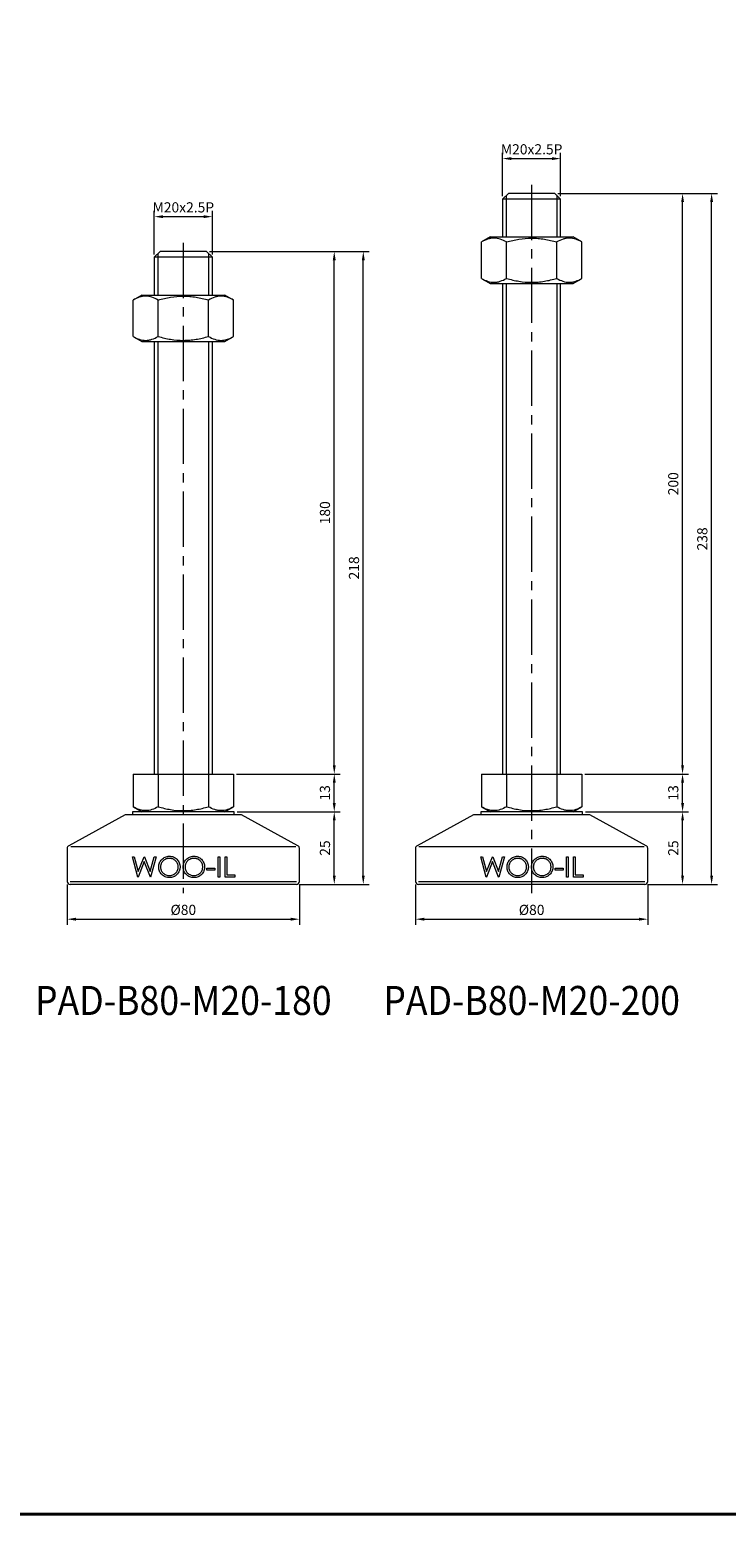
# Model space of a CAD drawing. Units: millimetres. Extents: x 0 to 1093, y 0 to 772.
# Drawn here: x 535 to 775, y 0 to 511 of the extents above; entities that cross this region are included whole.
import ezdxf
from ezdxf.enums import TextEntityAlignment as Align

# ---------------------------------------------------------------- set-up
doc = ezdxf.new("R2010")
doc.units = ezdxf.units.MM
doc.linetypes.add('CENTER2', pattern=[28.575, 19.05, -3.175, 3.175, -3.175])
doc.layers.get('0').update_dxf_attribs({"lineweight": 15})
for name, color, linetype, lineweight in [('1. DIMENSION', 1, 'Continuous', 15), ('2. CENTER', 3, 'CENTER2', 15), ('7. EDGE', 103, 'Continuous', 40)]:
    doc.layers.add(name, color=color, linetype=linetype, lineweight=lineweight)
doc.styles.get("Standard").update_dxf_attribs({"font": 'isocp.shx', "width": 0.9, "bigfont": 'whgtxt.shx'})
doc.dimstyles.new('AM_ISO', dxfattribs={"dimtxt": 3.5, "dimasz": 3, "dimexe": 2, "dimexo": 1, "dimgap": 1, "dimtad": 1, "dimdsep": 46, "dimtxsty": 'Standard', "dimcen": 0, "dimclrd": 256, "dimclre": 256, "dimclrt": 2, "dimadec": 0, "dimazin": 2, "dimtp": 0.1, "dimtm": 0.1, "dimtfac": 0.71, "dimtmove": 0, "dimatfit": 3, "dimfxl": 0, "dimlwd": -1, "dimlwe": -1, "dimarcsym": 0})

# ---------------------------------------------------------------- blocks, each defined once
blk = doc.blocks.new('*D5')
at = {"layer": '1. DIMENSION'}
for p, q in [((697.5, 454), (697.5, 469)), ((700.5, 467), (714.5, 467)), ((717.5, 454), (717.5, 469))]:
    blk.add_line(p, q, dxfattribs=at)
for points in [[(700.5, 467.5), (700.5, 466.5), (697.5, 467)], [(714.5, 467.5), (714.5, 466.5), (717.5, 467)]]:
    blk.add_solid(points, dxfattribs=at)
at = {"layer": 'DEFPOINTS', "color": 0}
for p in [(717.5, 467), (697.5, 453), (717.5, 453)]:
    blk.add_point(p, dxfattribs=at)
at = {"layer": '1. DIMENSION', "color": 2, "insert": (707.5, 469.75), "char_height": 3.5, "attachment_point": 5}
blk.add_mtext('M20x2.5P', dxfattribs=at)
blk = doc.blocks.new('*D6')
at = {"layer": '1. DIMENSION'}
for p, q in [((577.5, 434), (577.5, 449)), ((580.5, 447), (594.5, 447)), ((597.5, 434), (597.5, 449))]:
    blk.add_line(p, q, dxfattribs=at)
for points in [[(580.5, 447.5), (580.5, 446.5), (577.5, 447)], [(594.5, 447.5), (594.5, 446.5), (597.5, 447)]]:
    blk.add_solid(points, dxfattribs=at)
at = {"layer": 'DEFPOINTS', "color": 0}
for p in [(597.5, 447), (577.5, 433), (597.5, 433)]:
    blk.add_point(p, dxfattribs=at)
at = {"layer": '1. DIMENSION', "color": 2, "insert": (587.5, 449.75), "char_height": 3.5, "attachment_point": 5}
blk.add_mtext('M20x2.5P', dxfattribs=at)
blk = doc.blocks.new('202101261406121516')
for p, q in [((-8, 218), (-10, 216)), ((-10, 216), (-10, 203)), ((10, 216), (-10, 216)), ((8, 218), (-8, 218)), ((10, 216), (8, 218)), ((10, 203), (10, 216)), ((-14.32, 203), (-17.32, 201.27)), ((-17.32, 188.73), (-17.32, 201.27)), ((-14.32, 203), (14.32, 203)), ((-8.66, 188.73), (-8.66, 201.27)), ((8.66, 188.73), (8.66, 201.27)), ((17.32, 201.27), (14.32, 203)), ((17.32, 188.73), (17.32, 201.27)), ((-17.32, 188.73), (-14.32, 187)), ((-14.32, 187), (14.32, 187)), ((-10, 187), (-10, 38)), ((10, 38), (10, 187)), ((14.32, 187), (17.32, 188.73)), ((-17.32, 38), (17.32, 38)), ((-17.32, 38), (-17.32, 26.73)), ((-8.66, 38), (-8.66, 26.73)), ((8.66, 38), (8.66, 26.73)), ((17.32, 38), (17.32, 26.73)), ((-17.32, 26.73), (-14.32, 25)), ((14.32, 25), (17.32, 26.73)), ((-20, 24), (-39.48, 13.28)), ((20, 24), (-20, 24)), ((-17.5, 25), (-17.5, 24)), ((17.5, 25), (-17.5, 25)), ((17.5, 24), (17.5, 25)), ((39.48, 13.28), (20, 24)), ((-40, 12.41), (-40, 1)), ((-38.81, 13), (38.81, 13)), ((40, 1), (40, 12.41)), ((-17.54, 9.5), (-16.9, 9.5)), ((-15.68, 2.5), (-17.54, 9.5)), ((-16.9, 9.5), (-15.53, 4.37)), ((-13.46, 7.85), (-15.59, 2.5)), ((-15.53, 4.37), (-13.49, 9.5)), ((-13.49, 9.5), (-13.4, 9.5)), ((-11.36, 2.5), (-13.46, 7.85)), ((-13.4, 9.5), (-11.4, 4.4)), ((-11.4, 4.4), (-10.02, 9.5)), ((-9.38, 9.5), (-11.27, 2.5)), ((-10.02, 9.5), (-9.38, 9.5)), ((8.12, 5.55), (10.81, 5.55)), ((8.12, 4.83), (8.12, 5.55)), ((10.81, 5.55), (10.81, 4.83)), ((11.98, 9.5), (12.61, 9.5)), ((11.98, 2.5), (11.98, 9.5)), ((12.61, 9.5), (12.61, 2.5)), ((14.4, 9.5), (15.03, 9.5)), ((14.4, 2.5), (14.4, 9.5)), ((15.03, 9.5), (15.03, 3.22)), ((-39, 1), (39, 1)), ((39, 0), (-39, 0)), ((-15.59, 2.5), (-15.68, 2.5)), ((-11.27, 2.5), (-11.36, 2.5)), ((10.81, 4.83), (8.12, 4.83)), ((12.61, 2.5), (11.98, 2.5)), ((17.72, 2.5), (14.4, 2.5)), ((15.03, 3.22), (17.72, 3.22)), ((17.72, 3.22), (17.72, 2.5))]:
    blk.add_line(p, q)
for centre, start, end in [((-39, 12.41), 118.8108, 180), ((39, 12.41), 0, 61.1892), ((-39, 1), 180, 270), ((39, 1), 270, 0)]:
    blk.add_arc(centre, 1, start, end)
for points, knots in [([(-8.66, 201.27), (-9.37, 201.68), (-10.08, 202.01), (-11.52, 202.48), (-12.25, 202.61), (-13.35, 202.61), (-13.72, 202.58), (-14.45, 202.45), (-14.82, 202.36), (-15.9, 202.01), (-16.61, 201.68), (-17.32, 201.27)], [0, 0, 0, 0, 0.25, 0.25, 0.5, 0.5, 0.625, 0.625, 0.75, 0.75, 1, 1, 1, 1]), ([(-8.66, 201.27), (-7.96, 201.47), (-7.25, 201.66), (-5.81, 201.99), (-5.09, 202.13), (-2.92, 202.48), (-1.46, 202.61), (0.73, 202.61), (1.47, 202.58), (2.94, 202.45), (3.67, 202.36), (5.84, 202.01), (7.26, 201.67), (8.66, 201.27)], [0, 0, 0, 0, 0.125, 0.125, 0.25, 0.25, 0.5, 0.5, 0.625, 0.625, 0.75, 0.75, 1, 1, 1, 1]), ([(17.32, 201.27), (16.61, 201.68), (15.9, 202.01), (14.46, 202.48), (13.73, 202.61), (12.63, 202.61), (12.26, 202.58), (11.53, 202.45), (11.17, 202.36), (10.08, 202.01), (9.37, 201.68), (8.66, 201.27)], [0, 0, 0, 0, 0.25, 0.25, 0.5, 0.5, 0.625, 0.625, 0.75, 0.75, 1, 1, 1, 1]), ([(-17.32, 188.73), (-16.61, 188.32), (-15.9, 187.99), (-14.46, 187.52), (-13.73, 187.39), (-12.63, 187.39), (-12.26, 187.42), (-11.53, 187.55), (-11.17, 187.64), (-10.08, 187.99), (-9.37, 188.32), (-8.66, 188.73)], [0, 0, 0, 0, 0.25, 0.25, 0.5, 0.5, 0.625, 0.625, 0.75, 0.75, 1, 1, 1, 1]), ([(-8.66, 188.73), (-7.96, 188.53), (-7.25, 188.34), (-5.81, 188.01), (-5.09, 187.87), (-2.92, 187.52), (-1.46, 187.39), (0.73, 187.39), (1.47, 187.42), (2.94, 187.55), (3.67, 187.64), (5.84, 187.99), (7.26, 188.33), (8.66, 188.73)], [0, 0, 0, 0, 0.125, 0.125, 0.25, 0.25, 0.5, 0.5, 0.625, 0.625, 0.75, 0.75, 1, 1, 1, 1]), ([(8.66, 188.73), (9.37, 188.32), (10.08, 187.99), (11.52, 187.52), (12.25, 187.39), (13.35, 187.39), (13.72, 187.42), (14.45, 187.55), (14.82, 187.64), (15.9, 187.99), (16.61, 188.32), (17.32, 188.73)], [0, 0, 0, 0, 0.25, 0.25, 0.5, 0.5, 0.625, 0.625, 0.75, 0.75, 1, 1, 1, 1]), ([(-8.66, 26.73), (-9.37, 26.32), (-10.08, 25.99), (-11.52, 25.52), (-12.25, 25.39), (-13.35, 25.39), (-13.72, 25.42), (-14.45, 25.55), (-14.82, 25.64), (-15.9, 25.99), (-16.61, 26.32), (-17.32, 26.73)], [0, 0, 0, 0, 0.25, 0.25, 0.5, 0.5, 0.625, 0.625, 0.75, 0.75, 1, 1, 1, 1]), ([(-8.66, 26.73), (-7.96, 26.53), (-7.25, 26.34), (-5.81, 26.01), (-5.09, 25.87), (-2.92, 25.52), (-1.46, 25.39), (0.73, 25.39), (1.47, 25.42), (2.94, 25.55), (3.67, 25.64), (5.84, 25.99), (7.26, 26.33), (8.66, 26.73)], [0, 0, 0, 0, 0.125, 0.125, 0.25, 0.25, 0.5, 0.5, 0.625, 0.625, 0.75, 0.75, 1, 1, 1, 1]), ([(17.32, 26.73), (16.61, 26.32), (15.9, 25.99), (14.46, 25.52), (13.73, 25.39), (12.63, 25.39), (12.26, 25.42), (11.53, 25.55), (11.17, 25.64), (10.08, 25.99), (9.37, 26.32), (8.66, 26.73)], [0, 0, 0, 0, 0.25, 0.25, 0.5, 0.5, 0.625, 0.625, 0.75, 0.75, 1, 1, 1, 1]), ([(-8.48, 5.97), (-8.48, 6.09), (-8.48, 6.21), (-8.45, 6.45), (-8.44, 6.57), (-8.37, 6.93), (-8.3, 7.16), (-8.12, 7.61), (-8.01, 7.83), (-7.75, 8.23), (-7.6, 8.42), (-7.26, 8.77), (-7.08, 8.92), (-6.69, 9.19), (-6.47, 9.31), (-6.03, 9.49), (-5.8, 9.56), (-5.45, 9.63), (-5.33, 9.65), (-5.09, 9.67), (-4.97, 9.68), (-4.85, 9.68)], [0, 0, 0, 0, 0.0625, 0.0625, 0.125, 0.125, 0.25, 0.25, 0.375, 0.375, 0.5, 0.5, 0.625, 0.625, 0.75, 0.75, 0.875, 0.875, 0.9375, 0.9375, 1, 1, 1, 1]), ([(-4.79, 2.32), (-4.91, 2.32), (-5.03, 2.33), (-5.27, 2.35), (-5.39, 2.36), (-5.74, 2.42), (-5.98, 2.49), (-6.42, 2.67), (-6.63, 2.78), (-7.03, 3.04), (-7.22, 3.2), (-7.56, 3.53), (-7.72, 3.72), (-7.99, 4.11), (-8.11, 4.33), (-8.3, 4.77), (-8.37, 5), (-8.44, 5.36), (-8.45, 5.48), (-8.47, 5.72), (-8.48, 5.85), (-8.48, 5.97)], [0, 0, 0, 0, 0.0625, 0.0625, 0.125, 0.125, 0.25, 0.25, 0.375, 0.375, 0.5, 0.5, 0.625, 0.625, 0.75, 0.75, 0.875, 0.875, 0.9375, 0.9375, 1, 1, 1, 1]), ([(-4.82, 8.96), (-4.91, 8.96), (-5.01, 8.96), (-5.21, 8.94), (-5.31, 8.92), (-5.59, 8.87), (-5.79, 8.81), (-6.15, 8.66), (-6.33, 8.57), (-6.66, 8.36), (-6.81, 8.24), (-7.1, 7.97), (-7.23, 7.82), (-7.45, 7.49), (-7.55, 7.32), (-7.66, 7.05), (-7.7, 6.95), (-7.75, 6.76), (-7.78, 6.67), (-7.82, 6.47), (-7.83, 6.37), (-7.85, 6.17), (-7.85, 6.07), (-7.85, 5.97)], [0, 0, 0, 0, 0.0625, 0.0625, 0.125, 0.125, 0.25, 0.25, 0.375, 0.375, 0.5, 0.5, 0.625, 0.625, 0.75, 0.75, 0.8125, 0.8125, 0.875, 0.875, 0.9375, 0.9375, 1, 1, 1, 1]), ([(-7.85, 5.97), (-7.85, 5.87), (-7.85, 5.77), (-7.83, 5.58), (-7.82, 5.48), (-7.78, 5.29), (-7.76, 5.19), (-7.7, 5.01), (-7.66, 4.91), (-7.55, 4.64), (-7.45, 4.47), (-7.22, 4.16), (-7.09, 4.01), (-6.8, 3.74), (-6.65, 3.62), (-6.32, 3.4), (-6.15, 3.32), (-5.79, 3.17), (-5.6, 3.12), (-5.31, 3.07), (-5.21, 3.06), (-5.01, 3.04), (-4.91, 3.04), (-4.82, 3.04)], [0, 0, 0, 0, 0.0625, 0.0625, 0.125, 0.125, 0.1875, 0.1875, 0.25, 0.25, 0.375, 0.375, 0.5, 0.5, 0.625, 0.625, 0.75, 0.75, 0.875, 0.875, 0.9375, 0.9375, 1, 1, 1, 1]), ([(-4.85, 9.68), (-4.72, 9.68), (-4.6, 9.67), (-4.36, 9.66), (-4.24, 9.64), (-3.88, 9.58), (-3.65, 9.51), (-3.19, 9.34), (-2.98, 9.23), (-2.58, 8.96), (-2.39, 8.81), (-2.04, 8.46), (-1.88, 8.28), (-1.6, 7.88), (-1.48, 7.66), (-1.3, 7.21), (-1.23, 6.98), (-1.16, 6.62), (-1.15, 6.49), (-1.13, 6.25), (-1.12, 6.13), (-1.12, 6)], [0, 0, 0, 0, 0.0625, 0.0625, 0.125, 0.125, 0.25, 0.25, 0.375, 0.375, 0.5, 0.5, 0.625, 0.625, 0.75, 0.75, 0.875, 0.875, 0.9375, 0.9375, 1, 1, 1, 1]), ([(-1.75, 6), (-1.75, 6.1), (-1.75, 6.2), (-1.77, 6.4), (-1.79, 6.5), (-1.84, 6.79), (-1.9, 6.98), (-2.06, 7.34), (-2.15, 7.51), (-2.38, 7.83), (-2.51, 7.99), (-2.8, 8.25), (-2.96, 8.37), (-3.3, 8.58), (-3.48, 8.67), (-3.84, 8.81), (-4.03, 8.87), (-4.32, 8.92), (-4.42, 8.94), (-4.62, 8.96), (-4.72, 8.96), (-4.82, 8.96)], [0, 0, 0, 0, 0.0625, 0.0625, 0.125, 0.125, 0.25, 0.25, 0.375, 0.375, 0.5, 0.5, 0.625, 0.625, 0.75, 0.75, 0.875, 0.875, 0.9375, 0.9375, 1, 1, 1, 1]), ([(-4.82, 3.04), (-4.72, 3.04), (-4.62, 3.04), (-4.42, 3.06), (-4.32, 3.07), (-4.03, 3.12), (-3.84, 3.18), (-3.47, 3.32), (-3.29, 3.41), (-3.04, 3.56), (-2.96, 3.61), (-2.8, 3.74), (-2.72, 3.8), (-2.51, 4), (-2.38, 4.15), (-2.15, 4.48), (-2.05, 4.66), (-1.9, 5.02), (-1.84, 5.21), (-1.79, 5.51), (-1.77, 5.6), (-1.75, 5.8), (-1.75, 5.9), (-1.75, 6)], [0, 0, 0, 0, 0.0625, 0.0625, 0.125, 0.125, 0.25, 0.25, 0.375, 0.375, 0.4375, 0.4375, 0.5, 0.5, 0.625, 0.625, 0.75, 0.75, 0.875, 0.875, 0.9375, 0.9375, 1, 1, 1, 1]), ([(-1.12, 6), (-1.12, 5.88), (-1.13, 5.76), (-1.15, 5.52), (-1.16, 5.4), (-1.23, 5.05), (-1.3, 4.81), (-1.48, 4.36), (-1.59, 4.15), (-1.86, 3.75), (-2.02, 3.56), (-2.36, 3.22), (-2.54, 3.07), (-2.84, 2.86), (-2.95, 2.8), (-3.16, 2.68), (-3.27, 2.63), (-3.6, 2.49), (-3.83, 2.43), (-4.19, 2.36), (-4.31, 2.35), (-4.55, 2.33), (-4.67, 2.32), (-4.79, 2.32)], [0, 0, 0, 0, 0.0625, 0.0625, 0.125, 0.125, 0.25, 0.25, 0.375, 0.375, 0.5, 0.5, 0.625, 0.625, 0.6875, 0.6875, 0.75, 0.75, 0.875, 0.875, 0.9375, 0.9375, 1, 1, 1, 1]), ([(-0.04, 5.97), (-0.04, 6.09), (-0.04, 6.21), (-0.02, 6.45), (0, 6.57), (0.06, 6.92), (0.13, 7.16), (0.31, 7.61), (0.42, 7.82), (0.68, 8.22), (0.83, 8.42), (1.17, 8.76), (1.35, 8.92), (1.75, 9.19), (1.96, 9.3), (2.4, 9.49), (2.63, 9.56), (2.99, 9.63), (3.11, 9.65), (3.35, 9.67), (3.47, 9.68), (3.59, 9.68)], [0, 0, 0, 0, 0.0625, 0.0625, 0.125, 0.125, 0.25, 0.25, 0.375, 0.375, 0.5, 0.5, 0.625, 0.625, 0.75, 0.75, 0.875, 0.875, 0.9375, 0.9375, 1, 1, 1, 1]), ([(3.65, 2.32), (3.53, 2.32), (3.4, 2.33), (3.17, 2.35), (3.05, 2.36), (2.69, 2.42), (2.46, 2.49), (2.01, 2.67), (1.8, 2.78), (1.4, 3.05), (1.21, 3.2), (0.87, 3.54), (0.71, 3.72), (0.44, 4.12), (0.32, 4.33), (0.13, 4.78), (0.07, 5.01), (0, 5.36), (-0.02, 5.48), (-0.04, 5.73), (-0.04, 5.85), (-0.04, 5.97)], [0, 0, 0, 0, 0.0625, 0.0625, 0.125, 0.125, 0.25, 0.25, 0.375, 0.375, 0.5, 0.5, 0.625, 0.625, 0.75, 0.75, 0.875, 0.875, 0.9375, 0.9375, 1, 1, 1, 1]), ([(3.62, 8.96), (3.52, 8.96), (3.42, 8.96), (3.23, 8.94), (3.13, 8.92), (2.84, 8.87), (2.65, 8.81), (2.28, 8.66), (2.11, 8.57), (1.78, 8.36), (1.62, 8.24), (1.33, 7.96), (1.21, 7.82), (0.98, 7.49), (0.88, 7.31), (0.77, 7.04), (0.74, 6.95), (0.68, 6.76), (0.66, 6.66), (0.62, 6.47), (0.61, 6.37), (0.59, 6.17), (0.58, 6.07), (0.58, 5.97)], [0, 0, 0, 0, 0.0625, 0.0625, 0.125, 0.125, 0.25, 0.25, 0.375, 0.375, 0.5, 0.5, 0.625, 0.625, 0.75, 0.75, 0.8125, 0.8125, 0.875, 0.875, 0.9375, 0.9375, 1, 1, 1, 1]), ([(0.58, 5.97), (0.59, 5.87), (0.59, 5.78), (0.6, 5.58), (0.62, 5.48), (0.66, 5.29), (0.68, 5.2), (0.74, 5.01), (0.77, 4.92), (0.89, 4.65), (0.98, 4.48), (1.21, 4.16), (1.34, 4.01), (1.63, 3.74), (1.78, 3.62), (2.11, 3.41), (2.29, 3.32), (2.65, 3.17), (2.84, 3.12), (3.13, 3.07), (3.23, 3.06), (3.42, 3.04), (3.52, 3.04), (3.62, 3.04)], [0, 0, 0, 0, 0.0625, 0.0625, 0.125, 0.125, 0.1875, 0.1875, 0.25, 0.25, 0.375, 0.375, 0.5, 0.5, 0.625, 0.625, 0.75, 0.75, 0.875, 0.875, 0.9375, 0.9375, 1, 1, 1, 1]), ([(3.59, 9.68), (3.71, 9.68), (3.83, 9.67), (4.08, 9.66), (4.2, 9.64), (4.55, 9.58), (4.79, 9.51), (5.25, 9.34), (5.46, 9.23), (5.86, 8.96), (6.05, 8.81), (6.4, 8.46), (6.56, 8.28), (6.83, 7.88), (6.95, 7.66), (7.14, 7.21), (7.2, 6.98), (7.27, 6.62), (7.29, 6.49), (7.31, 6.25), (7.31, 6.13), (7.31, 6)], [0, 0, 0, 0, 0.0625, 0.0625, 0.125, 0.125, 0.25, 0.25, 0.375, 0.375, 0.5, 0.5, 0.625, 0.625, 0.75, 0.75, 0.875, 0.875, 0.9375, 0.9375, 1, 1, 1, 1]), ([(6.69, 6), (6.68, 6.1), (6.68, 6.2), (6.66, 6.4), (6.65, 6.5), (6.59, 6.79), (6.54, 6.98), (6.38, 7.34), (6.28, 7.51), (6.06, 7.84), (5.92, 7.99), (5.63, 8.25), (5.48, 8.37), (5.14, 8.58), (4.96, 8.67), (4.6, 8.81), (4.4, 8.87), (4.11, 8.92), (4.02, 8.94), (3.82, 8.96), (3.72, 8.96), (3.62, 8.96)], [0, 0, 0, 0, 0.0625, 0.0625, 0.125, 0.125, 0.25, 0.25, 0.375, 0.375, 0.5, 0.5, 0.625, 0.625, 0.75, 0.75, 0.875, 0.875, 0.9375, 0.9375, 1, 1, 1, 1]), ([(3.62, 3.04), (3.72, 3.04), (3.82, 3.04), (4.02, 3.06), (4.11, 3.07), (4.41, 3.12), (4.6, 3.18), (4.97, 3.32), (5.15, 3.41), (5.4, 3.56), (5.48, 3.62), (5.64, 3.74), (5.71, 3.8), (5.93, 4), (6.06, 4.15), (6.28, 4.48), (6.38, 4.66), (6.54, 5.02), (6.59, 5.21), (6.65, 5.5), (6.66, 5.6), (6.68, 5.8), (6.68, 5.9), (6.69, 6)], [0, 0, 0, 0, 0.0625, 0.0625, 0.125, 0.125, 0.25, 0.25, 0.375, 0.375, 0.4375, 0.4375, 0.5, 0.5, 0.625, 0.625, 0.75, 0.75, 0.875, 0.875, 0.9375, 0.9375, 1, 1, 1, 1]), ([(7.31, 6), (7.31, 5.88), (7.31, 5.76), (7.29, 5.52), (7.27, 5.4), (7.23, 5.16), (7.2, 5.04), (7.13, 4.81), (7.09, 4.7), (6.96, 4.36), (6.84, 4.15), (6.57, 3.75), (6.42, 3.56), (6.08, 3.22), (5.89, 3.07), (5.59, 2.86), (5.49, 2.8), (5.28, 2.68), (5.17, 2.63), (4.84, 2.5), (4.61, 2.43), (4.25, 2.36), (4.13, 2.35), (3.89, 2.33), (3.77, 2.32), (3.65, 2.32)], [0, 0, 0, 0, 0.0625, 0.0625, 0.125, 0.125, 0.1875, 0.1875, 0.25, 0.25, 0.375, 0.375, 0.5, 0.5, 0.625, 0.625, 0.6875, 0.6875, 0.75, 0.75, 0.875, 0.875, 0.9375, 0.9375, 1, 1, 1, 1])]:
    blk.add_open_spline(points, degree=3, knots=knots)
at = {"layer": '1. DIMENSION'}
for p, q in [((-8.75, 217.25), (-8.75, 203)), ((8.75, 203), (8.75, 217.25)), ((-8.75, 187), (-8.75, 38)), ((8.75, 38), (8.75, 187))]:
    blk.add_line(p, q, dxfattribs=at)
at = {"layer": '2. CENTER'}
blk.add_line((0, 221), (0, -3), dxfattribs=at)
blk = doc.blocks.new('202101261406121519')
for p, q in [((-8, 238), (-10, 236)), ((-10, 236), (-10, 223)), ((10, 236), (-10, 236)), ((8, 238), (-8, 238)), ((10, 236), (8, 238)), ((10, 223), (10, 236)), ((-14.32, 223), (-17.32, 221.27)), ((-17.32, 208.73), (-17.32, 221.27)), ((-14.32, 223), (14.32, 223)), ((-8.66, 208.73), (-8.66, 221.27)), ((8.66, 208.73), (8.66, 221.27)), ((17.32, 221.27), (14.32, 223)), ((17.32, 208.73), (17.32, 221.27)), ((-17.32, 208.73), (-14.32, 207)), ((-14.32, 207), (14.32, 207)), ((-10, 207), (-10, 38)), ((10, 38), (10, 207)), ((14.32, 207), (17.32, 208.73)), ((-17.32, 38), (17.32, 38)), ((-17.32, 38), (-17.32, 26.73)), ((-8.66, 38), (-8.66, 26.73)), ((8.66, 38), (8.66, 26.73)), ((17.32, 38), (17.32, 26.73)), ((-17.32, 26.73), (-14.32, 25)), ((14.32, 25), (17.32, 26.73)), ((-20, 24), (-39.48, 13.28)), ((20, 24), (-20, 24)), ((-17.5, 25), (-17.5, 24)), ((17.5, 25), (-17.5, 25)), ((17.5, 24), (17.5, 25)), ((39.48, 13.28), (20, 24)), ((-40, 12.41), (-40, 1)), ((-38.81, 13), (38.81, 13)), ((40, 1), (40, 12.41)), ((-17.54, 9.5), (-16.9, 9.5)), ((-15.68, 2.5), (-17.54, 9.5)), ((-16.9, 9.5), (-15.53, 4.37)), ((-13.46, 7.85), (-15.59, 2.5)), ((-15.53, 4.37), (-13.49, 9.5)), ((-13.49, 9.5), (-13.4, 9.5)), ((-11.36, 2.5), (-13.46, 7.85)), ((-13.4, 9.5), (-11.4, 4.4)), ((-11.4, 4.4), (-10.02, 9.5)), ((-9.38, 9.5), (-11.27, 2.5)), ((-10.02, 9.5), (-9.38, 9.5)), ((8.12, 5.55), (10.81, 5.55)), ((8.12, 4.83), (8.12, 5.55)), ((10.81, 5.55), (10.81, 4.83)), ((11.98, 9.5), (12.61, 9.5)), ((11.98, 2.5), (11.98, 9.5)), ((12.61, 9.5), (12.61, 2.5)), ((14.4, 9.5), (15.03, 9.5)), ((14.4, 2.5), (14.4, 9.5)), ((15.03, 9.5), (15.03, 3.22)), ((-39, 1), (39, 1)), ((39, 0), (-39, 0)), ((-15.59, 2.5), (-15.68, 2.5)), ((-11.27, 2.5), (-11.36, 2.5)), ((10.81, 4.83), (8.12, 4.83)), ((12.61, 2.5), (11.98, 2.5)), ((17.72, 2.5), (14.4, 2.5)), ((15.03, 3.22), (17.72, 3.22)), ((17.72, 3.22), (17.72, 2.5))]:
    blk.add_line(p, q)
for centre, start, end in [((-39, 12.41), 118.8108, 180), ((39, 12.41), 0, 61.1892), ((-39, 1), 180, 270), ((39, 1), 270, 0)]:
    blk.add_arc(centre, 1, start, end)
for points, knots in [([(-8.66, 221.27), (-9.37, 221.68), (-10.08, 222.01), (-11.52, 222.48), (-12.25, 222.61), (-13.35, 222.61), (-13.72, 222.58), (-14.45, 222.45), (-14.82, 222.36), (-15.9, 222.01), (-16.61, 221.68), (-17.32, 221.27)], [0, 0, 0, 0, 0.25, 0.25, 0.5, 0.5, 0.625, 0.625, 0.75, 0.75, 1, 1, 1, 1]), ([(-8.66, 221.27), (-7.96, 221.47), (-7.25, 221.66), (-5.81, 221.99), (-5.09, 222.13), (-2.92, 222.48), (-1.46, 222.61), (0.73, 222.61), (1.47, 222.58), (2.94, 222.45), (3.67, 222.36), (5.84, 222.01), (7.26, 221.67), (8.66, 221.27)], [0, 0, 0, 0, 0.125, 0.125, 0.25, 0.25, 0.5, 0.5, 0.625, 0.625, 0.75, 0.75, 1, 1, 1, 1]), ([(17.32, 221.27), (16.61, 221.68), (15.9, 222.01), (14.46, 222.48), (13.73, 222.61), (12.63, 222.61), (12.26, 222.58), (11.53, 222.45), (11.17, 222.36), (10.08, 222.01), (9.37, 221.68), (8.66, 221.27)], [0, 0, 0, 0, 0.25, 0.25, 0.5, 0.5, 0.625, 0.625, 0.75, 0.75, 1, 1, 1, 1]), ([(-17.32, 208.73), (-16.61, 208.32), (-15.9, 207.99), (-14.46, 207.52), (-13.73, 207.39), (-12.63, 207.39), (-12.26, 207.42), (-11.53, 207.55), (-11.17, 207.64), (-10.08, 207.99), (-9.37, 208.32), (-8.66, 208.73)], [0, 0, 0, 0, 0.25, 0.25, 0.5, 0.5, 0.625, 0.625, 0.75, 0.75, 1, 1, 1, 1]), ([(-8.66, 208.73), (-7.96, 208.53), (-7.25, 208.34), (-5.81, 208.01), (-5.09, 207.87), (-2.92, 207.52), (-1.46, 207.39), (0.73, 207.39), (1.47, 207.42), (2.94, 207.55), (3.67, 207.64), (5.84, 207.99), (7.26, 208.33), (8.66, 208.73)], [0, 0, 0, 0, 0.125, 0.125, 0.25, 0.25, 0.5, 0.5, 0.625, 0.625, 0.75, 0.75, 1, 1, 1, 1]), ([(8.66, 208.73), (9.37, 208.32), (10.08, 207.99), (11.52, 207.52), (12.25, 207.39), (13.35, 207.39), (13.72, 207.42), (14.45, 207.55), (14.82, 207.64), (15.9, 207.99), (16.61, 208.32), (17.32, 208.73)], [0, 0, 0, 0, 0.25, 0.25, 0.5, 0.5, 0.625, 0.625, 0.75, 0.75, 1, 1, 1, 1]), ([(-8.66, 26.73), (-9.37, 26.32), (-10.08, 25.99), (-11.52, 25.52), (-12.25, 25.39), (-13.35, 25.39), (-13.72, 25.42), (-14.45, 25.55), (-14.82, 25.64), (-15.9, 25.99), (-16.61, 26.32), (-17.32, 26.73)], [0, 0, 0, 0, 0.25, 0.25, 0.5, 0.5, 0.625, 0.625, 0.75, 0.75, 1, 1, 1, 1]), ([(-8.66, 26.73), (-7.96, 26.53), (-7.25, 26.34), (-5.81, 26.01), (-5.09, 25.87), (-2.92, 25.52), (-1.46, 25.39), (0.73, 25.39), (1.47, 25.42), (2.94, 25.55), (3.67, 25.64), (5.84, 25.99), (7.26, 26.33), (8.66, 26.73)], [0, 0, 0, 0, 0.125, 0.125, 0.25, 0.25, 0.5, 0.5, 0.625, 0.625, 0.75, 0.75, 1, 1, 1, 1]), ([(17.32, 26.73), (16.61, 26.32), (15.9, 25.99), (14.46, 25.52), (13.73, 25.39), (12.63, 25.39), (12.26, 25.42), (11.53, 25.55), (11.17, 25.64), (10.08, 25.99), (9.37, 26.32), (8.66, 26.73)], [0, 0, 0, 0, 0.25, 0.25, 0.5, 0.5, 0.625, 0.625, 0.75, 0.75, 1, 1, 1, 1]), ([(-8.48, 5.97), (-8.48, 6.09), (-8.48, 6.21), (-8.45, 6.45), (-8.44, 6.57), (-8.37, 6.93), (-8.3, 7.16), (-8.12, 7.61), (-8.01, 7.83), (-7.75, 8.23), (-7.6, 8.42), (-7.26, 8.77), (-7.08, 8.92), (-6.69, 9.19), (-6.47, 9.31), (-6.03, 9.49), (-5.8, 9.56), (-5.45, 9.63), (-5.33, 9.65), (-5.09, 9.67), (-4.97, 9.68), (-4.85, 9.68)], [0, 0, 0, 0, 0.0625, 0.0625, 0.125, 0.125, 0.25, 0.25, 0.375, 0.375, 0.5, 0.5, 0.625, 0.625, 0.75, 0.75, 0.875, 0.875, 0.9375, 0.9375, 1, 1, 1, 1]), ([(-4.79, 2.32), (-4.91, 2.32), (-5.03, 2.33), (-5.27, 2.35), (-5.39, 2.36), (-5.74, 2.42), (-5.98, 2.49), (-6.42, 2.67), (-6.63, 2.78), (-7.03, 3.04), (-7.22, 3.2), (-7.56, 3.53), (-7.72, 3.72), (-7.99, 4.11), (-8.11, 4.33), (-8.3, 4.77), (-8.37, 5), (-8.44, 5.36), (-8.45, 5.48), (-8.47, 5.72), (-8.48, 5.85), (-8.48, 5.97)], [0, 0, 0, 0, 0.0625, 0.0625, 0.125, 0.125, 0.25, 0.25, 0.375, 0.375, 0.5, 0.5, 0.625, 0.625, 0.75, 0.75, 0.875, 0.875, 0.9375, 0.9375, 1, 1, 1, 1]), ([(-4.82, 8.96), (-4.91, 8.96), (-5.01, 8.96), (-5.21, 8.94), (-5.31, 8.92), (-5.59, 8.87), (-5.79, 8.81), (-6.15, 8.66), (-6.33, 8.57), (-6.66, 8.36), (-6.81, 8.24), (-7.1, 7.97), (-7.23, 7.82), (-7.45, 7.49), (-7.55, 7.32), (-7.66, 7.05), (-7.7, 6.95), (-7.75, 6.76), (-7.78, 6.67), (-7.82, 6.47), (-7.83, 6.37), (-7.85, 6.17), (-7.85, 6.07), (-7.85, 5.97)], [0, 0, 0, 0, 0.0625, 0.0625, 0.125, 0.125, 0.25, 0.25, 0.375, 0.375, 0.5, 0.5, 0.625, 0.625, 0.75, 0.75, 0.8125, 0.8125, 0.875, 0.875, 0.9375, 0.9375, 1, 1, 1, 1]), ([(-7.85, 5.97), (-7.85, 5.87), (-7.85, 5.77), (-7.83, 5.58), (-7.82, 5.48), (-7.78, 5.29), (-7.76, 5.19), (-7.7, 5.01), (-7.66, 4.91), (-7.55, 4.64), (-7.45, 4.47), (-7.22, 4.16), (-7.09, 4.01), (-6.8, 3.74), (-6.65, 3.62), (-6.32, 3.4), (-6.15, 3.32), (-5.79, 3.17), (-5.6, 3.12), (-5.31, 3.07), (-5.21, 3.06), (-5.01, 3.04), (-4.91, 3.04), (-4.82, 3.04)], [0, 0, 0, 0, 0.0625, 0.0625, 0.125, 0.125, 0.1875, 0.1875, 0.25, 0.25, 0.375, 0.375, 0.5, 0.5, 0.625, 0.625, 0.75, 0.75, 0.875, 0.875, 0.9375, 0.9375, 1, 1, 1, 1]), ([(-4.85, 9.68), (-4.72, 9.68), (-4.6, 9.67), (-4.36, 9.66), (-4.24, 9.64), (-3.88, 9.58), (-3.65, 9.51), (-3.19, 9.34), (-2.98, 9.23), (-2.58, 8.96), (-2.39, 8.81), (-2.04, 8.46), (-1.88, 8.28), (-1.6, 7.88), (-1.48, 7.66), (-1.3, 7.21), (-1.23, 6.98), (-1.16, 6.62), (-1.15, 6.49), (-1.13, 6.25), (-1.12, 6.13), (-1.12, 6)], [0, 0, 0, 0, 0.0625, 0.0625, 0.125, 0.125, 0.25, 0.25, 0.375, 0.375, 0.5, 0.5, 0.625, 0.625, 0.75, 0.75, 0.875, 0.875, 0.9375, 0.9375, 1, 1, 1, 1]), ([(-1.75, 6), (-1.75, 6.1), (-1.75, 6.2), (-1.77, 6.4), (-1.79, 6.5), (-1.84, 6.79), (-1.9, 6.98), (-2.06, 7.34), (-2.15, 7.51), (-2.38, 7.83), (-2.51, 7.99), (-2.8, 8.25), (-2.96, 8.37), (-3.3, 8.58), (-3.48, 8.67), (-3.84, 8.81), (-4.03, 8.87), (-4.32, 8.92), (-4.42, 8.94), (-4.62, 8.96), (-4.72, 8.96), (-4.82, 8.96)], [0, 0, 0, 0, 0.0625, 0.0625, 0.125, 0.125, 0.25, 0.25, 0.375, 0.375, 0.5, 0.5, 0.625, 0.625, 0.75, 0.75, 0.875, 0.875, 0.9375, 0.9375, 1, 1, 1, 1]), ([(-4.82, 3.04), (-4.72, 3.04), (-4.62, 3.04), (-4.42, 3.06), (-4.32, 3.07), (-4.03, 3.12), (-3.84, 3.18), (-3.47, 3.32), (-3.29, 3.41), (-3.04, 3.56), (-2.96, 3.61), (-2.8, 3.74), (-2.72, 3.8), (-2.51, 4), (-2.38, 4.15), (-2.15, 4.48), (-2.05, 4.66), (-1.9, 5.02), (-1.84, 5.21), (-1.79, 5.51), (-1.77, 5.6), (-1.75, 5.8), (-1.75, 5.9), (-1.75, 6)], [0, 0, 0, 0, 0.0625, 0.0625, 0.125, 0.125, 0.25, 0.25, 0.375, 0.375, 0.4375, 0.4375, 0.5, 0.5, 0.625, 0.625, 0.75, 0.75, 0.875, 0.875, 0.9375, 0.9375, 1, 1, 1, 1]), ([(-1.12, 6), (-1.12, 5.88), (-1.13, 5.76), (-1.15, 5.52), (-1.16, 5.4), (-1.23, 5.05), (-1.3, 4.81), (-1.48, 4.36), (-1.59, 4.15), (-1.86, 3.75), (-2.02, 3.56), (-2.36, 3.22), (-2.54, 3.07), (-2.84, 2.86), (-2.95, 2.8), (-3.16, 2.68), (-3.27, 2.63), (-3.6, 2.49), (-3.83, 2.43), (-4.19, 2.36), (-4.31, 2.35), (-4.55, 2.33), (-4.67, 2.32), (-4.79, 2.32)], [0, 0, 0, 0, 0.0625, 0.0625, 0.125, 0.125, 0.25, 0.25, 0.375, 0.375, 0.5, 0.5, 0.625, 0.625, 0.6875, 0.6875, 0.75, 0.75, 0.875, 0.875, 0.9375, 0.9375, 1, 1, 1, 1]), ([(-0.04, 5.97), (-0.04, 6.09), (-0.04, 6.21), (-0.02, 6.45), (0, 6.57), (0.06, 6.92), (0.13, 7.16), (0.31, 7.61), (0.42, 7.82), (0.68, 8.22), (0.83, 8.42), (1.17, 8.76), (1.35, 8.92), (1.75, 9.19), (1.96, 9.3), (2.4, 9.49), (2.63, 9.56), (2.99, 9.63), (3.11, 9.65), (3.35, 9.67), (3.47, 9.68), (3.59, 9.68)], [0, 0, 0, 0, 0.0625, 0.0625, 0.125, 0.125, 0.25, 0.25, 0.375, 0.375, 0.5, 0.5, 0.625, 0.625, 0.75, 0.75, 0.875, 0.875, 0.9375, 0.9375, 1, 1, 1, 1]), ([(3.65, 2.32), (3.53, 2.32), (3.4, 2.33), (3.17, 2.35), (3.05, 2.36), (2.69, 2.42), (2.46, 2.49), (2.01, 2.67), (1.8, 2.78), (1.4, 3.05), (1.21, 3.2), (0.87, 3.54), (0.71, 3.72), (0.44, 4.12), (0.32, 4.33), (0.13, 4.78), (0.07, 5.01), (0, 5.36), (-0.02, 5.48), (-0.04, 5.73), (-0.04, 5.85), (-0.04, 5.97)], [0, 0, 0, 0, 0.0625, 0.0625, 0.125, 0.125, 0.25, 0.25, 0.375, 0.375, 0.5, 0.5, 0.625, 0.625, 0.75, 0.75, 0.875, 0.875, 0.9375, 0.9375, 1, 1, 1, 1]), ([(3.62, 8.96), (3.52, 8.96), (3.42, 8.96), (3.23, 8.94), (3.13, 8.92), (2.84, 8.87), (2.65, 8.81), (2.28, 8.66), (2.11, 8.57), (1.78, 8.36), (1.62, 8.24), (1.33, 7.96), (1.21, 7.82), (0.98, 7.49), (0.88, 7.31), (0.77, 7.04), (0.74, 6.95), (0.68, 6.76), (0.66, 6.66), (0.62, 6.47), (0.61, 6.37), (0.59, 6.17), (0.58, 6.07), (0.58, 5.97)], [0, 0, 0, 0, 0.0625, 0.0625, 0.125, 0.125, 0.25, 0.25, 0.375, 0.375, 0.5, 0.5, 0.625, 0.625, 0.75, 0.75, 0.8125, 0.8125, 0.875, 0.875, 0.9375, 0.9375, 1, 1, 1, 1]), ([(0.58, 5.97), (0.59, 5.87), (0.59, 5.78), (0.6, 5.58), (0.62, 5.48), (0.66, 5.29), (0.68, 5.2), (0.74, 5.01), (0.77, 4.92), (0.89, 4.65), (0.98, 4.48), (1.21, 4.16), (1.34, 4.01), (1.63, 3.74), (1.78, 3.62), (2.11, 3.41), (2.29, 3.32), (2.65, 3.17), (2.84, 3.12), (3.13, 3.07), (3.23, 3.06), (3.42, 3.04), (3.52, 3.04), (3.62, 3.04)], [0, 0, 0, 0, 0.0625, 0.0625, 0.125, 0.125, 0.1875, 0.1875, 0.25, 0.25, 0.375, 0.375, 0.5, 0.5, 0.625, 0.625, 0.75, 0.75, 0.875, 0.875, 0.9375, 0.9375, 1, 1, 1, 1]), ([(3.59, 9.68), (3.71, 9.68), (3.83, 9.67), (4.08, 9.66), (4.2, 9.64), (4.55, 9.58), (4.79, 9.51), (5.25, 9.34), (5.46, 9.23), (5.86, 8.96), (6.05, 8.81), (6.4, 8.46), (6.56, 8.28), (6.83, 7.88), (6.95, 7.66), (7.14, 7.21), (7.2, 6.98), (7.27, 6.62), (7.29, 6.49), (7.31, 6.25), (7.31, 6.13), (7.31, 6)], [0, 0, 0, 0, 0.0625, 0.0625, 0.125, 0.125, 0.25, 0.25, 0.375, 0.375, 0.5, 0.5, 0.625, 0.625, 0.75, 0.75, 0.875, 0.875, 0.9375, 0.9375, 1, 1, 1, 1]), ([(6.69, 6), (6.68, 6.1), (6.68, 6.2), (6.66, 6.4), (6.65, 6.5), (6.59, 6.79), (6.54, 6.98), (6.38, 7.34), (6.28, 7.51), (6.06, 7.84), (5.92, 7.99), (5.63, 8.25), (5.48, 8.37), (5.14, 8.58), (4.96, 8.67), (4.6, 8.81), (4.4, 8.87), (4.11, 8.92), (4.02, 8.94), (3.82, 8.96), (3.72, 8.96), (3.62, 8.96)], [0, 0, 0, 0, 0.0625, 0.0625, 0.125, 0.125, 0.25, 0.25, 0.375, 0.375, 0.5, 0.5, 0.625, 0.625, 0.75, 0.75, 0.875, 0.875, 0.9375, 0.9375, 1, 1, 1, 1]), ([(3.62, 3.04), (3.72, 3.04), (3.82, 3.04), (4.02, 3.06), (4.11, 3.07), (4.41, 3.12), (4.6, 3.18), (4.97, 3.32), (5.15, 3.41), (5.4, 3.56), (5.48, 3.62), (5.64, 3.74), (5.71, 3.8), (5.93, 4), (6.06, 4.15), (6.28, 4.48), (6.38, 4.66), (6.54, 5.02), (6.59, 5.21), (6.65, 5.5), (6.66, 5.6), (6.68, 5.8), (6.68, 5.9), (6.69, 6)], [0, 0, 0, 0, 0.0625, 0.0625, 0.125, 0.125, 0.25, 0.25, 0.375, 0.375, 0.4375, 0.4375, 0.5, 0.5, 0.625, 0.625, 0.75, 0.75, 0.875, 0.875, 0.9375, 0.9375, 1, 1, 1, 1]), ([(7.31, 6), (7.31, 5.88), (7.31, 5.76), (7.29, 5.52), (7.27, 5.4), (7.23, 5.16), (7.2, 5.04), (7.13, 4.81), (7.09, 4.7), (6.96, 4.36), (6.84, 4.15), (6.57, 3.75), (6.42, 3.56), (6.08, 3.22), (5.89, 3.07), (5.59, 2.86), (5.49, 2.8), (5.28, 2.68), (5.17, 2.63), (4.84, 2.5), (4.61, 2.43), (4.25, 2.36), (4.13, 2.35), (3.89, 2.33), (3.77, 2.32), (3.65, 2.32)], [0, 0, 0, 0, 0.0625, 0.0625, 0.125, 0.125, 0.1875, 0.1875, 0.25, 0.25, 0.375, 0.375, 0.5, 0.5, 0.625, 0.625, 0.6875, 0.6875, 0.75, 0.75, 0.875, 0.875, 0.9375, 0.9375, 1, 1, 1, 1])]:
    blk.add_open_spline(points, degree=3, knots=knots)
at = {"layer": '1. DIMENSION'}
for p, q in [((-8.75, 237.25), (-8.75, 223)), ((8.75, 223), (8.75, 237.25)), ((-8.75, 207), (-8.75, 38)), ((8.75, 38), (8.75, 207))]:
    blk.add_line(p, q, dxfattribs=at)
at = {"layer": '2. CENTER'}
blk.add_line((0, 241), (0, -3), dxfattribs=at)
blk = doc.blocks.new('*D29')
at = {"layer": '1. DIMENSION'}
for p, q in [((667.5, 217), (667.5, 203)), ((747.5, 217), (747.5, 203)), ((670.5, 205), (744.5, 205))]:
    blk.add_line(p, q, dxfattribs=at)
for points in [[(670.5, 205.5), (670.5, 204.5), (667.5, 205)], [(744.5, 205.5), (744.5, 204.5), (747.5, 205)]]:
    blk.add_solid(points, dxfattribs=at)
at = {"layer": 'DEFPOINTS', "color": 0}
for p in [(667.5, 218), (747.5, 218), (747.5, 205)]:
    blk.add_point(p, dxfattribs=at)
at = {"layer": '1. DIMENSION', "color": 2, "insert": (707.5, 207.75), "char_height": 3.5, "attachment_point": 5}
blk.add_mtext('%%C80', dxfattribs=at)
blk = doc.blocks.new('*D30')
at = {"layer": '1. DIMENSION'}
for p, q in [((726, 242), (761.5, 242)), ((759.5, 220), (759.5, 239)), ((747.5, 217), (761.5, 217))]:
    blk.add_line(p, q, dxfattribs=at)
for points in [[(759, 239), (760, 239), (759.5, 242)], [(759, 220), (760, 220), (759.5, 217)]]:
    blk.add_solid(points, dxfattribs=at)
at = {"layer": 'DEFPOINTS', "color": 0}
for p in [(725, 242), (759.5, 242), (746.5, 217)]:
    blk.add_point(p, dxfattribs=at)
at = {"layer": '1. DIMENSION', "color": 2, "insert": (756.75, 229.5), "char_height": 3.5, "attachment_point": 5, "rotation": 90}
blk.add_mtext('25', dxfattribs=at)
blk = doc.blocks.new('*D31')
at = {"layer": '1. DIMENSION'}
for p, q in [((725.82, 255), (761.5, 255)), ((759.5, 245), (759.5, 252)), ((726, 242), (761.5, 242))]:
    blk.add_line(p, q, dxfattribs=at)
for points in [[(759, 252), (760, 252), (759.5, 255)], [(759, 245), (760, 245), (759.5, 242)]]:
    blk.add_solid(points, dxfattribs=at)
at = {"layer": 'DEFPOINTS', "color": 0}
for p in [(724.82, 255), (759.5, 255), (725, 242)]:
    blk.add_point(p, dxfattribs=at)
at = {"layer": '1. DIMENSION', "color": 2, "insert": (756.75, 248.5), "char_height": 3.5, "attachment_point": 5, "rotation": 90}
blk.add_mtext('13', dxfattribs=at)
blk = doc.blocks.new('*D32')
at = {"layer": '1. DIMENSION'}
for p, q in [((716.5, 455), (761.5, 455)), ((759.5, 258), (759.5, 452)), ((725.82, 255), (761.5, 255))]:
    blk.add_line(p, q, dxfattribs=at)
for points in [[(759, 452), (760, 452), (759.5, 455)], [(759, 258), (760, 258), (759.5, 255)]]:
    blk.add_solid(points, dxfattribs=at)
at = {"layer": 'DEFPOINTS', "color": 0}
for p in [(715.5, 455), (759.5, 455), (724.82, 255)]:
    blk.add_point(p, dxfattribs=at)
at = {"layer": '1. DIMENSION', "color": 2, "insert": (756.75, 355), "char_height": 3.5, "attachment_point": 5, "rotation": 90}
blk.add_mtext('200', dxfattribs=at)
blk = doc.blocks.new('*D33')
at = {"layer": '1. DIMENSION'}
for p, q in [((716.5, 455), (771.5, 455)), ((769.5, 220), (769.5, 452)), ((747.5, 217), (771.5, 217))]:
    blk.add_line(p, q, dxfattribs=at)
for points in [[(769, 452), (770, 452), (769.5, 455)], [(769, 220), (770, 220), (769.5, 217)]]:
    blk.add_solid(points, dxfattribs=at)
at = {"layer": 'DEFPOINTS', "color": 0}
for p in [(715.5, 455), (769.5, 455), (746.5, 217)]:
    blk.add_point(p, dxfattribs=at)
at = {"layer": '1. DIMENSION', "color": 2, "insert": (766.75, 336), "char_height": 3.5, "attachment_point": 5, "rotation": 90}
blk.add_mtext('238', dxfattribs=at)
blk = doc.blocks.new('*D34')
at = {"layer": '1. DIMENSION'}
for p, q in [((547.5, 217), (547.5, 203)), ((627.5, 217), (627.5, 203)), ((550.5, 205), (624.5, 205))]:
    blk.add_line(p, q, dxfattribs=at)
for points in [[(550.5, 205.5), (550.5, 204.5), (547.5, 205)], [(624.5, 205.5), (624.5, 204.5), (627.5, 205)]]:
    blk.add_solid(points, dxfattribs=at)
at = {"layer": 'DEFPOINTS', "color": 0}
for p in [(547.5, 218), (627.5, 218), (627.5, 205)]:
    blk.add_point(p, dxfattribs=at)
at = {"layer": '1. DIMENSION', "color": 2, "insert": (587.5, 207.75), "char_height": 3.5, "attachment_point": 5}
blk.add_mtext('%%C80', dxfattribs=at)
blk = doc.blocks.new('*D35')
at = {"layer": '1. DIMENSION'}
for p, q in [((606, 242), (641.5, 242)), ((639.5, 220), (639.5, 239)), ((627.5, 217), (641.5, 217))]:
    blk.add_line(p, q, dxfattribs=at)
for points in [[(639, 239), (640, 239), (639.5, 242)], [(639, 220), (640, 220), (639.5, 217)]]:
    blk.add_solid(points, dxfattribs=at)
at = {"layer": 'DEFPOINTS', "color": 0}
for p in [(605, 242), (639.5, 242), (626.5, 217)]:
    blk.add_point(p, dxfattribs=at)
at = {"layer": '1. DIMENSION', "color": 2, "insert": (636.75, 229.5), "char_height": 3.5, "attachment_point": 5, "rotation": 90}
blk.add_mtext('25', dxfattribs=at)
blk = doc.blocks.new('*D36')
at = {"layer": '1. DIMENSION'}
for p, q in [((605.82, 255), (641.5, 255)), ((639.5, 245), (639.5, 252)), ((606, 242), (641.5, 242))]:
    blk.add_line(p, q, dxfattribs=at)
for points in [[(639, 252), (640, 252), (639.5, 255)], [(639, 245), (640, 245), (639.5, 242)]]:
    blk.add_solid(points, dxfattribs=at)
at = {"layer": 'DEFPOINTS', "color": 0}
for p in [(604.82, 255), (639.5, 255), (605, 242)]:
    blk.add_point(p, dxfattribs=at)
at = {"layer": '1. DIMENSION', "color": 2, "insert": (636.75, 248.5), "char_height": 3.5, "attachment_point": 5, "rotation": 90}
blk.add_mtext('13', dxfattribs=at)
blk = doc.blocks.new('*D37')
at = {"layer": '1. DIMENSION'}
for p, q in [((596.5, 435), (641.5, 435)), ((639.5, 258), (639.5, 432)), ((605.82, 255), (641.5, 255))]:
    blk.add_line(p, q, dxfattribs=at)
for points in [[(639, 432), (640, 432), (639.5, 435)], [(639, 258), (640, 258), (639.5, 255)]]:
    blk.add_solid(points, dxfattribs=at)
at = {"layer": 'DEFPOINTS', "color": 0}
for p in [(595.5, 435), (639.5, 435), (604.82, 255)]:
    blk.add_point(p, dxfattribs=at)
at = {"layer": '1. DIMENSION', "color": 2, "insert": (636.75, 345), "char_height": 3.5, "attachment_point": 5, "rotation": 90}
blk.add_mtext('180', dxfattribs=at)
blk = doc.blocks.new('*D38')
at = {"layer": '1. DIMENSION'}
for p, q in [((596.5, 435), (651.5, 435)), ((649.5, 220), (649.5, 432)), ((627.5, 217), (651.5, 217))]:
    blk.add_line(p, q, dxfattribs=at)
for points in [[(649, 432), (650, 432), (649.5, 435)], [(649, 220), (650, 220), (649.5, 217)]]:
    blk.add_solid(points, dxfattribs=at)
at = {"layer": 'DEFPOINTS', "color": 0}
for p in [(595.5, 435), (649.5, 435), (626.5, 217)]:
    blk.add_point(p, dxfattribs=at)
at = {"layer": '1. DIMENSION', "color": 2, "insert": (646.75, 326), "char_height": 3.5, "attachment_point": 5, "rotation": 90}
blk.add_mtext('218', dxfattribs=at)

msp = doc.modelspace()

# ---------------------------------------------------------------- linework, layer by layer
at = {"layer": '7. EDGE'}
msp.add_lwpolyline([(1093.3, 0), (0, 0), (0, 772.2), (1093.3, 772.2)], close=True, dxfattribs=at)

# ---------------------------------------------------------------- block references
for name, p in [('202101261406121519', (707.5, 217)), ('202101261406121516', (587.5, 217))]:
    msp.add_blockref(name, p)

# ---------------------------------------------------------------- texts
at = {"width": 0.9}
for s, p in [('PAD-B80-M20-180', (587.5, 177)), ('PAD-B80-M20-200', (707.5, 177))]:
    msp.add_text(s, height=10, dxfattribs=at).set_placement(p, align=Align.MIDDLE_CENTER)

# ---------------------------------------------------------------- dimensions: what is measured, and where the dimension line sits
at = {"layer": '1. DIMENSION'}
for base, p1, p2, text, picture, middle in [((717.5, 467), (697.5, 453), (717.5, 453), 'M<>x2.5P', '*D5', (707.5, 469.75)), ((597.5, 447), (577.5, 433), (597.5, 433), 'M<>x2.5P', '*D6', (587.5, 449.75)), ((627.5, 205), (547.5, 218), (627.5, 218), '%%C<>', '*D34', (587.5, 207.75)), ((747.5, 205), (667.5, 218), (747.5, 218), '%%C<>', '*D29', (707.5, 207.75))]:
    dim = msp.add_linear_dim(base=base, p1=p1, p2=p2, text=text, dimstyle='AM_ISO', dxfattribs=at)
    dim.commit()
    dim.dimension.update_dxf_attribs({"geometry": picture, "text_midpoint": middle})
for base, p1, p2, picture, middle in [((759.5, 455), (724.821, 255), (715.5, 455), '*D32', (756.75, 355)), ((769.5, 455), (746.5, 217), (715.5, 455), '*D33', (766.75, 336)), ((639.5, 435), (604.821, 255), (595.5, 435), '*D37', (636.75, 345)), ((649.5, 435), (626.5, 217), (595.5, 435), '*D38', (646.75, 326)), ((639.5, 255), (605, 242), (604.821, 255), '*D36', (636.75, 248.5)), ((759.5, 255), (725, 242), (724.821, 255), '*D31', (756.75, 248.5)), ((639.5, 242), (626.5, 217), (605, 242), '*D35', (636.75, 229.5)), ((759.5, 242), (746.5, 217), (725, 242), '*D30', (756.75, 229.5))]:
    dim = msp.add_linear_dim(base=base, p1=p1, p2=p2, angle=90, dimstyle='AM_ISO', dxfattribs=at)
    dim.commit()
    dim.dimension.update_dxf_attribs({"geometry": picture, "text_midpoint": middle})

doc.saveas('drawing.dxf')
